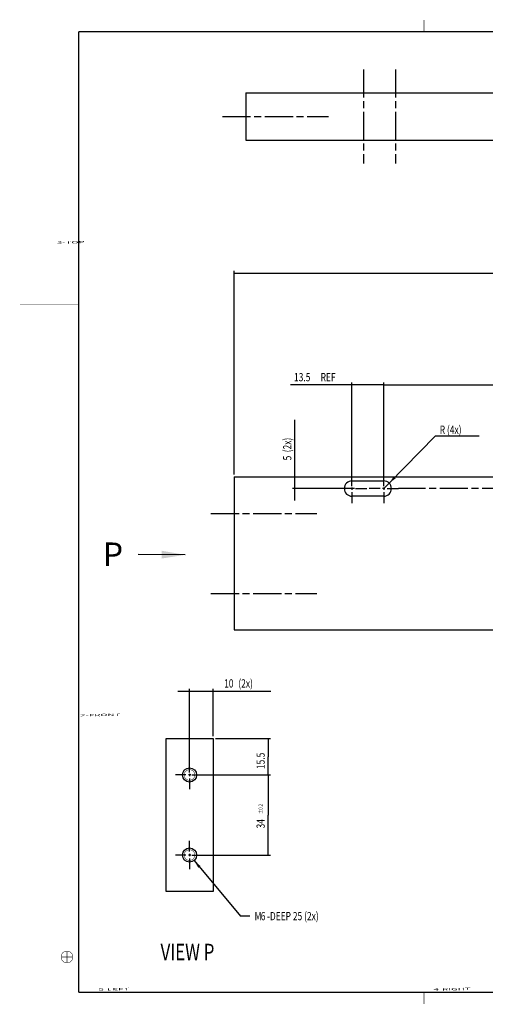
# Model space of a CAD drawing. Extents: x 2 to 594, y 0 to 418.
# Drawn here: x 2 to 200, y 0 to 418 of the extents above; entities that cross this region are included whole.
import ezdxf
from ezdxf.enums import TextEntityAlignment as Align

# ---------------------------------------------------------------- set-up
doc = ezdxf.new("R2010")
doc.units = 0
doc.linetypes.add('CENTERLINE', pattern=[30, 12, -1.5, 3, -1.5, 12])
doc.layers.get('0').update_dxf_attribs({"linetype": 'CONTINUOUS'})
for name, color, linetype in [('1', 7, 'CONTINUOUS'), ('2', 7, 'CONTINUOUS'), ('3', 7, 'CONTINUOUS'), ('5', 7, 'CONTINUOUS')]:
    doc.layers.add(name, color=color, linetype=linetype)
doc.styles.get("Standard").update_dxf_attribs({"font": 'monotxt.shx'})
doc.dimstyles.new('DSTYLE11', dxfattribs={"dimtxt": 3.5, "dimasz": 3.5, "dimexe": 1, "dimexo": 1, "dimgap": 1.5, "dimtad": 1, "dimdec": 3, "dimrnd": 0.001, "dimzin": 11, "dimcen": 0.09, "dimazin": 3, "dimtol": 1, "dimtp": 0.2, "dimtfac": 1, "dimtdec": 4, "dimtofl": 0, "dimtmove": 0, "dimatfit": 3, "dimtolj": 1, "dimtzin": 0})
doc.dimstyles.new('DSTYLE12', dxfattribs={"dimtxt": 3.5, "dimasz": 3.5, "dimexe": 4, "dimexo": 2, "dimgap": 2, "dimtad": 0, "dimtih": 1, "dimtoh": 1, "dimdec": 3, "dimrnd": 0.001, "dimzin": 15, "dimcen": 0.09, "dimse1": 1, "dimazin": 3, "dimtp": 0.1, "dimtm": 0.1, "dimtfac": 1, "dimtdec": 4, "dimtmove": 0, "dimatfit": 3, "dimtolj": 1, "dimtzin": 0})
doc.dimstyles.new('DSTYLE2', dxfattribs={"dimtxt": 3.5, "dimasz": 3.5, "dimexe": 1, "dimexo": 1, "dimgap": 1.5, "dimtad": 1, "dimdec": 3, "dimrnd": 0.001, "dimzin": 11, "dimcen": 0.09, "dimse2": 1, "dimazin": 3, "dimtp": 0.1, "dimtfac": 1, "dimtdec": 4, "dimtofl": 0, "dimtmove": 0, "dimatfit": 3, "dimtolj": 1, "dimtzin": 0})
doc.dimstyles.new('DSTYLE4', dxfattribs={"dimtxt": 3.5, "dimasz": 3.5, "dimexe": 1, "dimexo": 1, "dimgap": 1.5, "dimtad": 1, "dimdec": 3, "dimrnd": 0.001, "dimzin": 11, "dimcen": 0.09, "dimazin": 3, "dimtp": 0.1, "dimtfac": 1, "dimtdec": 4, "dimtofl": 0, "dimtmove": 0, "dimatfit": 3, "dimtolj": 1, "dimtzin": 0})
doc.dimstyles.new('DSTYLE8', dxfattribs={"dimtxt": 3.5, "dimasz": 3.5, "dimexe": -1, "dimexo": 1, "dimgap": 1.5, "dimtad": 1, "dimdec": 3, "dimrnd": 0.001, "dimzin": 11, "dimcen": 0.09, "dimse1": 1, "dimazin": 3, "dimtp": 0.1, "dimtfac": 1, "dimtdec": 4, "dimtofl": 0, "dimtmove": 0, "dimatfit": 3, "dimtolj": 1, "dimtzin": 0})
doc.dimstyles.new('DSTYLE9', dxfattribs={"dimtxt": 3.5, "dimasz": 3.5, "dimexe": 1, "dimexo": 1, "dimgap": 1, "dimtad": 1, "dimtih": 1, "dimtoh": 1, "dimdec": 3, "dimrnd": 0.001, "dimzin": 11, "dimcen": 0.09, "dimazin": 3, "dimtp": 0.1, "dimtm": 0.1, "dimtfac": 1, "dimtdec": 4, "dimtmove": 0, "dimatfit": 3, "dimtolj": 1, "dimtzin": 0})

# ---------------------------------------------------------------- blocks, each defined once
blk = doc.blocks.new('_AH13')
at = {"color": 0, "linetype": 'CONTINUOUS'}
blk.add_solid([(0, 0), (-1, 0.166667), (-1, -0.166667), (0, 0)], dxfattribs=at)
blk = doc.blocks.new('*D1994')
at = {"layer": '2', "color": 6, "linetype": 'CONTINUOUS'}
for p, q in [((143.43435, 220.03594), (143.43435, 264.09847)), ((143.43435, 263.09847), (117.30409, 263.09847)), ((156.93435, 263.09847), (143.43435, 263.09847))]:
    blk.add_line(p, q, dxfattribs=at)
at = {"layer": '2', "color": 6, "xscale": 3.5, "yscale": 3.5, "zscale": 3.5}
for p, rotation in [((143.43435, 263.09847), 180), ((143.43435, 263.09847), 180), ((156.93435, 263.09847), 360), ((156.93435, 263.09847), 360)]:
    blk.add_blockref('_AH13', p, dxfattribs=dict(at, rotation=rotation))
at = {"layer": '2', "color": 6, "linetype": 'CONTINUOUS', "width": 0.75}
for s, p in [('13.5', (118.80409, 264.59947)), (' REF', (129.30409, 264.59947))]:
    blk.add_text(s, height=3.5, dxfattribs=at).set_placement(p)
blk = doc.blocks.new('*D1998')
at = {"layer": '2', "color": 6, "linetype": 'CONTINUOUS'}
for p, q in [((93.434354, 225.03594), (93.434354, 311.54902)), ((93.434354, 310.54902), (285.93435, 310.54902)), ((478.43435, 310.54902), (285.93435, 310.54902)), ((478.43435, 225.03594), (478.43435, 311.54902))]:
    blk.add_line(p, q, dxfattribs=at)
at = {"layer": '2', "color": 6, "xscale": 3.5, "yscale": 3.5, "zscale": 3.5}
for p, rotation in [((93.434354, 310.54902), 180), ((478.43435, 310.54902), 360)]:
    blk.add_blockref('_AH13', p, dxfattribs=dict(at, rotation=rotation))
at = {"layer": '2', "color": 6, "linetype": 'CONTINUOUS', "width": 0.75}
blk.add_text('385', height=3.5, dxfattribs=at).set_placement((281.99685, 312.05002))
blk = doc.blocks.new('*D2029')
at = {"layer": '2', "color": 6, "linetype": 'CONTINUOUS'}
for p, q in [((156.93435, 220.03594), (156.93435, 264.09847)), ((428.43435, 220.03594), (428.43435, 264.09847)), ((156.93435, 263.09847), (292.68435, 263.09847)), ((428.43435, 263.09847), (292.68435, 263.09847))]:
    blk.add_line(p, q, dxfattribs=at)
at = {"layer": '2', "color": 6, "xscale": 3.5, "yscale": 3.5, "zscale": 3.5}
for p, rotation in [((156.93435, 263.09847), 540), ((428.43435, 263.09847), 360)]:
    blk.add_blockref('_AH13', p, dxfattribs=dict(at, rotation=rotation))
at = {"layer": '2', "color": 6, "linetype": 'CONTINUOUS', "width": 0.75}
blk.add_text('271.5', height=3.5, rotation=360, dxfattribs=at).set_placement((286.12185, 264.59947))
blk = doc.blocks.new('*D2032')
at = {"layer": '2', "color": 6, "linetype": 'CONTINUOUS'}
for p, q in [((119.17683, 224.03594), (119.17683, 248.27)), ((119.17683, 214.03594), (119.17683, 224.03594)), ((144.43435, 219.03594), (118.17683, 219.03594))]:
    blk.add_line(p, q, dxfattribs=at)
at = {"layer": '2', "color": 6, "xscale": 3.5, "yscale": 3.5, "zscale": 3.5}
for p, rotation in [((119.17683, 224.03594), 630), ((119.17683, 224.03594), 630), ((119.17683, 219.03594), 810), ((119.17683, 219.03594), 810)]:
    blk.add_blockref('_AH13', p, dxfattribs=dict(at, rotation=rotation))
at = {"layer": '2', "color": 6, "linetype": 'CONTINUOUS', "width": 0.75}
for s, p in [(' (2x)', (117.67583, 233.645)), ('5', (117.67583, 231.02))]:
    blk.add_text(s, height=3.5, rotation=90, dxfattribs=at).set_placement(p)
blk = doc.blocks.new('*D2034')
at = {"layer": '2', "color": 6, "linetype": 'CONTINUOUS'}
for p, q in [((159.2079, 221.35833), (178.7007, 241.26995)), ((197.4507, 241.26995), (178.7007, 241.26995)), ((156.93435, 219.03594), (159.2079, 221.35833))]:
    blk.add_line(p, q, dxfattribs=at)
at = {"layer": '2', "color": 0, "linetype": 'CONTINUOUS'}
blk.add_solid([(159.2079, 221.35833), (162.07317, 223.45129), (161.23948, 224.26744)], dxfattribs=at)
at = {"layer": '2', "color": 6, "xscale": 3.5, "yscale": 3.5, "zscale": 3.5, "rotation": 225.60897}
blk.add_blockref('_AH13', (159.2079, 221.35833), dxfattribs=at)
at = {"layer": '2', "color": 6, "linetype": 'CONTINUOUS', "width": 0.75}
blk.add_text('R (4x)', height=3.5, dxfattribs=at).set_placement((180.7007, 242.26995))
blk = doc.blocks.new('*D2036')
at = {"layer": '2', "color": 6, "linetype": 'CONTINUOUS'}
blk.add_line((72.52839, 190.91253), (52.549989, 191.07365), dxfattribs=at)
at = {"layer": '2', "color": 0, "linetype": 'CONTINUOUS'}
blk.add_solid([(72.52839, 190.91253), (62.542156, 192.6598), (62.515275, 189.32655)], dxfattribs=at)
at = {"layer": '2', "color": 6, "linetype": 'CONTINUOUS'}
blk.add_text('P', height=10, dxfattribs=at).set_placement((37.549989, 186.1543))
blk = doc.blocks.new('*D2052')
at = {"layer": '5', "color": 6, "linetype": 'CONTINUOUS'}
for p, q in [((75.409596, 97.448995), (108.87405, 97.448995)), ((107.87405, 97.448995), (107.87405, 80.448995)), ((107.87405, 63.448995), (107.87405, 80.448995)), ((75.409596, 63.448995), (108.87405, 63.448995))]:
    blk.add_line(p, q, dxfattribs=at)
at = {"layer": '5', "color": 6, "xscale": 3.5, "yscale": 3.5, "zscale": 3.5}
for p, rotation in [((107.87405, 97.448995), 450), ((107.87405, 97.448995), 450), ((107.87405, 63.448995), 630), ((107.87405, 63.448995), 630)]:
    blk.add_blockref('_AH13', p, dxfattribs=dict(at, rotation=rotation))
at = {"layer": '5', "color": 6, "linetype": 'CONTINUOUS', "width": 0.75}
for s, height, p in [('%%p0.2', 1.75, (105.49805, 80.886495)), ('34', 3.5, (106.37305, 74.761495))]:
    blk.add_text(s, height=height, rotation=90, dxfattribs=at).set_placement(p)
blk = doc.blocks.new('*D2053')
at = {"layer": '5', "color": 6, "linetype": 'CONTINUOUS'}
for p, q in [((85.409596, 112.949), (108.87405, 112.949)), ((107.87405, 112.949), (107.87405, 105.199)), ((107.87405, 97.448995), (107.87405, 105.199))]:
    blk.add_line(p, q, dxfattribs=at)
at = {"layer": '5', "color": 6, "xscale": 3.5, "yscale": 3.5, "zscale": 3.5}
for p, rotation in [((107.87405, 112.949), 450), ((107.87405, 97.448995), 630)]:
    blk.add_blockref('_AH13', p, dxfattribs=dict(at, rotation=rotation))
at = {"layer": '5', "color": 6, "linetype": 'CONTINUOUS', "width": 0.75}
blk.add_text('15.5', height=3.5, rotation=90, dxfattribs=at).set_placement((106.37305, 99.948995))
blk = doc.blocks.new('*D2056')
at = {"layer": '5', "color": 6, "linetype": 'CONTINUOUS'}
for p in [(76.332876, 61.146607), (100.0696, 37.519478)]:
    blk.add_line(p, (96.0696, 37.519478), dxfattribs=at)
at = {"layer": '5', "color": 0, "linetype": 'CONTINUOUS'}
blk.add_solid([(76.332876, 61.146607), (78.129014, 58.086513), (79.024394, 58.834461)], dxfattribs=at)
at = {"layer": '5', "color": 6, "xscale": 3.5, "yscale": 3.5, "zscale": 3.5, "rotation": 489.87341}
blk.add_blockref('_AH13', (76.332876, 61.146607), dxfattribs=at)
blk.add_blockref('_AH13', (76.332876, 61.146607), dxfattribs=at)
blk.add_blockref('_AH13', (76.332876, 61.146607), dxfattribs=at)
at = {"layer": '5', "color": 6, "linetype": 'CONTINUOUS', "width": 0.75}
for s, p in [('M', (102.0696, 35.769478)), ('6', (104.6946, 35.769478)), ('-DEEP 25 (2x)', (107.3196, 35.769478))]:
    blk.add_text(s, height=3.5, dxfattribs=at).set_placement(p)
blk = doc.blocks.new('*D2057')
at = {"layer": '5', "color": 6, "linetype": 'CONTINUOUS'}
for p, q in [((74.409596, 98.448995), (74.409596, 134.08095)), ((84.409596, 113.949), (84.409596, 134.08095)), ((69.409596, 133.08095), (84.409596, 133.08095)), ((84.409596, 133.08095), (108.97927, 133.08095))]:
    blk.add_line(p, q, dxfattribs=at)
at = {"layer": '5', "color": 6, "xscale": 3.5, "yscale": 3.5, "zscale": 3.5}
for p, rotation in [((74.409596, 133.08095), 720), ((74.409596, 133.08095), 720), ((84.409596, 133.08095), 540), ((84.409596, 133.08095), 540)]:
    blk.add_blockref('_AH13', p, dxfattribs=dict(at, rotation=rotation))
at = {"layer": '5', "color": 6, "linetype": 'CONTINUOUS', "width": 0.75}
for s, p in [('10', (89.104271, 134.58195)), (' (2x)', (94.354271, 134.58195))]:
    blk.add_text(s, height=3.5, rotation=360, dxfattribs=at).set_placement(p)

msp = doc.modelspace()

# ---------------------------------------------------------------- linework, layer by layer
at = {"layer": '1', "color": 1, "linetype": 'CONTINUOUS', "const_width": 0.2}
for points in [[(174.00032, 418.01848), (174.00032, 413.02883)], [(2.360221, 297.17569), (27.350536, 297.17569)], [(22.34995, 17.676065), (22.34995, 22.67581)], [(19.850498, 20.175517), (24.850243, 20.175517)], [(174.00032, 0.185788), (174.00032, 5.175441)]]:
    msp.add_lwpolyline(points, dxfattribs=at)
at = {"layer": '1', "color": 5, "linetype": 'CONTINUOUS', "const_width": 0.5}
for points in [[(589.00018, 413.02883), (27.350536, 413.02883)], [(27.350536, 413.02883), (27.350536, 5.175441)], [(27.350536, 5.175441), (589.00018, 5.175441)]]:
    msp.add_lwpolyline(points, dxfattribs=at)
at = {"layer": '1', "color": 1, "linetype": 'CONTINUOUS', "const_width": 0.2}
msp.add_lwpolyline([(24.850243, 20.175517, 0.99999992), (19.849657, 20.175517, 0.99999992), (24.850243, 20.175517)], format="xyb", dxfattribs=at)
at = {"layer": '2', "color": 30, "linetype": 'CONTINUOUS'}
for p, q in [((93.434354, 224.03594), (238.33435, 224.03594)), ((93.434354, 224.03594), (93.434354, 159.03594)), ((143.43435, 222.28594), (156.93435, 222.28594)), ((156.93435, 215.78594), (143.43435, 215.78594)), ((93.434354, 159.03594), (238.33435, 159.03594))]:
    msp.add_line(p, q, dxfattribs=at)
at = {"layer": '2', "color": 230, "linetype": 'CENTERLINE'}
for p, q in [((143.43435, 220.53594), (143.43435, 225.28594)), ((156.93435, 220.53594), (156.93435, 225.28594)), ((141.93435, 219.03594), (137.18435, 219.03594)), ((143.93435, 219.03594), (142.93435, 219.03594)), ((143.43435, 219.53594), (143.43435, 218.53594)), ((143.43435, 217.53594), (143.43435, 212.78594)), ((144.93435, 219.03594), (149.68435, 219.03594)), ((155.43435, 219.03594), (150.68435, 219.03594)), ((157.43435, 219.03594), (156.43435, 219.03594)), ((156.93435, 219.53594), (156.93435, 218.53594)), ((156.93435, 217.53594), (156.93435, 212.78594)), ((158.43435, 219.03594), (163.18435, 219.03594)), ((408.68435, 219.03594), (163.18435, 219.03594)), ((83.434336, 208.53595), (128.43439, 208.53595)), ((83.434336, 174.53593), (128.43439, 174.53593))]:
    msp.add_line(p, q, dxfattribs=at)
at = {"layer": '2', "color": 30, "linetype": 'CONTINUOUS'}
for centre, start, end in [((143.43435, 219.03594), 90, 270), ((156.93435, 219.03594), 270, 450)]:
    msp.add_arc(centre, 3.25, start, end, dxfattribs=at)
at = {"layer": '3', "color": 230, "linetype": 'CENTERLINE'}
for p, q in [((148.38434, 397.02253), (148.38434, 357.02258)), ((161.8843, 397.02253), (161.8843, 357.02258)), ((88.384338, 377.0226), (133.38434, 377.0226)), ((88.384338, 377.0226), (133.38434, 377.0226))]:
    msp.add_line(p, q, dxfattribs=at)
at = {"layer": '3', "color": 30, "linetype": 'CONTINUOUS'}
for p, q in [((98.384338, 387.02256), (98.384338, 367.02256)), ((98.384338, 387.02256), (483.38434, 387.02256)), ((98.384338, 367.02256), (243.28434, 367.02256))]:
    msp.add_line(p, q, dxfattribs=at)
at = {"layer": '5', "color": 30, "linetype": 'CONTINUOUS'}
for p, q in [((64.421631, 112.94653), (84.409691, 112.94653)), ((64.421631, 47.954574), (64.421631, 112.94653)), ((84.409691, 112.94653), (84.409691, 47.954574)), ((84.409691, 47.954574), (64.421631, 47.954574))]:
    msp.add_line(p, q, dxfattribs=at)
at = {"layer": '5', "color": 3, "linetype": 'CONTINUOUS'}
for p, q in [((74.409596, 98.948995), (74.409596, 103.449)), ((72.909596, 97.448995), (68.409596, 97.448995)), ((74.909596, 97.448995), (73.909596, 97.448995)), ((74.409596, 97.948995), (74.409596, 96.948995)), ((75.909596, 97.448995), (80.409596, 97.448995)), ((74.409596, 95.948995), (74.409596, 91.448995)), ((74.409596, 64.948995), (74.409596, 69.448995)), ((72.909596, 63.448995), (68.409596, 63.448995)), ((74.909596, 63.448995), (73.909596, 63.448995)), ((74.409596, 63.948995), (74.409596, 62.948995)), ((75.909596, 63.448995), (80.409596, 63.448995)), ((74.409596, 61.948995), (74.409596, 57.448995))]:
    msp.add_line(p, q, dxfattribs=at)
at = {"layer": '5', "color": 6, "linetype": 'CONTINUOUS', "const_width": 0.2}
for points in [[(76.659596, 97.448995, 1), (72.159596, 97.448995, 1), (76.659596, 97.448995)], [(76.659596, 63.448995, 1), (72.159596, 63.448995, 1), (76.659596, 63.448995)]]:
    msp.add_lwpolyline(points, format="xyb", dxfattribs=at)
at = {"layer": '5', "color": 1, "linetype": 'CONTINUOUS'}
for centre in [(74.409596, 97.448995), (74.409596, 63.448995)]:
    msp.add_circle(centre, 3, dxfattribs=at)

# ---------------------------------------------------------------- block references
at = {"layer": '2', "color": 6}
msp.add_blockref('*D2036', (0, 0), dxfattribs=at)

# ---------------------------------------------------------------- texts
at = {"layer": '1', "color": 7, "linetype": 'CONTINUOUS', "width": 3}
for s, p in [('3-TOP', (18.088179, 322.98991)), ('2-FRONT', (27.988146, 122.27147)), ('5-LEFT', (35.748521, 5.858808)), ('4-RIGHT', (178.04964, 5.858808))]:
    msp.add_text(s, height=1, rotation=1, dxfattribs=at).set_placement(p)
at = {"layer": '5', "color": 30, "linetype": 'CONTINUOUS', "width": 0.75}
msp.add_text('VIEW P', height=7, dxfattribs=at).set_placement((73.540975, 22.281402), align=Align.MIDDLE_CENTER)

# ---------------------------------------------------------------- dimensions: what is measured, and where the dimension line sits
at = {"layer": '2', "color": 6, "linetype": 'CONTINUOUS'}
dim = msp.add_linear_dim(base=(478.43435, 310.54902), p1=(93.434354, 224.03594), p2=(478.43435, 224.03594), dimstyle='DSTYLE4', override={"dimblk": '_AH13', "dimsah": 0}, dxfattribs=at)
dim.commit()
dim.dimension.update_dxf_attribs({"geometry": '*D1998', "text_midpoint": (285.93435, 313.80002), "dimtype": 128})
for base, p1, p2, angle, text, dimstyle, picture, middle, dimtype in [((156.93435, 263.09847), (143.43435, 219.03594), (156.93435, 219.03594), 0, '<> REF', 'DSTYLE2', '*D1994', (129.30409, 266.34947), 129), ((119.17683, 219.03594), (93.434354, 224.03594), (143.43435, 219.03594), 270, '<> (2x)', 'DSTYLE8', '*D2032', (115.92583, 238.895), 128)]:
    dim = msp.add_linear_dim(base=base, p1=p1, p2=p2, angle=angle, text=text, dimstyle=dimstyle, override={"dimblk": '_AH13', "dimsah": 0}, dxfattribs=at)
    dim.commit()
    dim.dimension.update_dxf_attribs({"geometry": picture, "text_midpoint": middle, "dimtype": dimtype})
dim = msp.add_linear_dim(base=(156.93435, 263.09847), p1=(428.43435, 219.03594), p2=(156.93435, 219.03594), angle=180, dimstyle='DSTYLE4', override={"dimblk": '_AH13', "dimsah": 0}, dxfattribs=at)
dim.commit()
dim.dimension.update_dxf_attribs({"geometry": '*D2029', "text_midpoint": (292.68435, 266.34947), "dimtype": 129})
dim = msp.add_radius_dim(center=(156.93435, 219.03594), mpoint=(159.2079, 221.35833), text='R (4x)', dimstyle='DSTYLE9', override={"dimblk": '_AH13', "dimsah": 0}, dxfattribs=at)
dim.commit()
dim.dimension.update_dxf_attribs({"geometry": '*D2034', "text_midpoint": (188.5757, 241.26895)})
at = {"layer": '5', "color": 6, "linetype": 'CONTINUOUS'}
dim = msp.add_linear_dim(base=(74.409596, 133.08095), p1=(84.409596, 112.949), p2=(74.409596, 97.448995), text='<> (2x)', dimstyle='DSTYLE4', override={"dimblk": '_AH13', "dimsah": 0}, dxfattribs=at)
dim.commit()
dim.dimension.update_dxf_attribs({"geometry": '*D2057', "text_midpoint": (98.291771, 136.33195), "dimtype": 128})
for base, p1, p2, angle, dimstyle, picture, middle, dimtype in [((107.87405, 97.448995), (84.409596, 112.949), (74.409596, 97.448995), 90, 'DSTYLE2', '*D2053', (104.62305, 105.199), 128), ((107.87405, 63.448995), (74.409596, 97.448995), (74.409596, 63.448995), 270, 'DSTYLE11', '*D2052', (104.62305, 80.448995), 129)]:
    dim = msp.add_linear_dim(base=base, p1=p1, p2=p2, angle=angle, dimstyle=dimstyle, override={"dimblk": '_AH13', "dimsah": 0}, dxfattribs=at)
    dim.commit()
    dim.dimension.update_dxf_attribs({"geometry": picture, "text_midpoint": middle, "dimtype": dimtype})
dim = msp.add_diameter_dim_2p(p1=(72.486315, 65.751383), p2=(76.332876, 61.146607), text='M<>-DEEP 25 (2x)', dimstyle='DSTYLE12', override={"dimblk": '_AH13', "dimsah": 0}, dxfattribs=at)
dim.commit()
dim.dimension.update_dxf_attribs({"geometry": '*D2056', "text_midpoint": (121.7571, 37.519478)})

doc.saveas('drawing.dxf')
